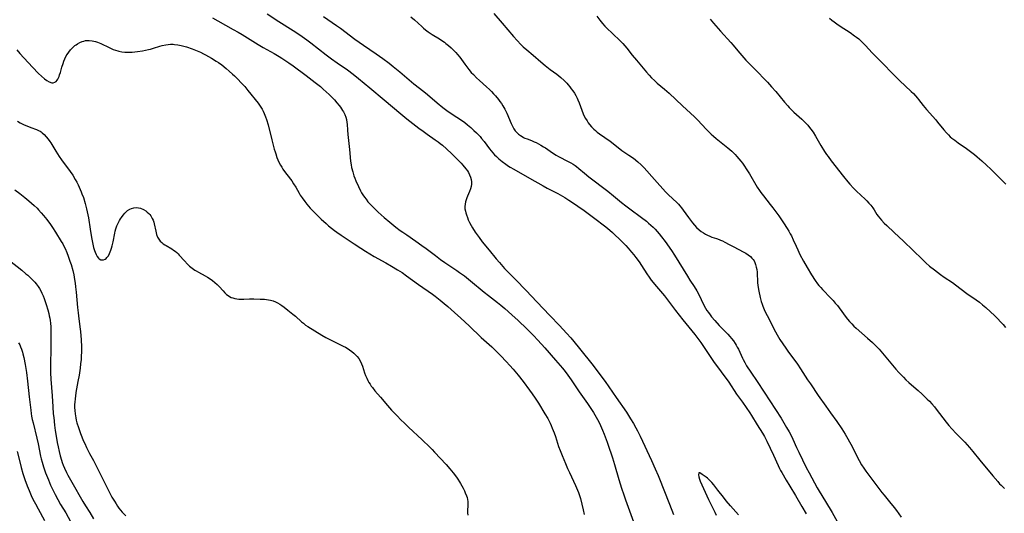
# Model space of a CAD drawing. Units: inches. Extents: x 2086596 to 2092082, y 212361 to 217795.
# Drawn here: x 2087580 to 2087851, y 212594 to 212729 of the extents above; entities that cross this region are included whole.
import ezdxf

# ---------------------------------------------------------------- set-up
doc = ezdxf.new("R2010")
doc.units = ezdxf.units.IN
doc.header["$MEASUREMENT"] = 0
doc.layers.add('c_26_T13S_R19E', color=194, linetype='Continuous')

msp = doc.modelspace()

# ---------------------------------------------------------------- linework, layer by layer
at = {"layer": 'c_26_T13S_R19E'}
for points in [[(2087633.25, 212729.95, 922), (2087634.75, 212729.14, 922), (2087638.97, 212726.79, 922), (2087640.31, 212726.04, 922), (2087641.42, 212725.39, 922), (2087645.86, 212722.65, 922), (2087647.21, 212721.86, 922), (2087650.23, 212720.15, 922), (2087651.61, 212719.34, 922), (2087652.35, 212718.89, 922), (2087653.45, 212718.17, 922), (2087654.23, 212717.64, 922), (2087655.4, 212716.81, 922), (2087658.95, 212714.16, 922), (2087661.46, 212712.23, 922), (2087662.88, 212711.09, 922), (2087663.69, 212710.39, 922), (2087664.48, 212709.69, 922), (2087665.26, 212708.96, 922), (2087666.13, 212708.1, 922), (2087666.73, 212707.46, 922), (2087667.42, 212706.68, 922), (2087668.07, 212705.87, 922), (2087668.38, 212705.45, 922), (2087668.68, 212705.01, 922), (2087668.95, 212704.58, 922), (2087669.2, 212704.14, 922), (2087669.55, 212703.43, 922), (2087669.84, 212702.7, 922), (2087670.03, 212702.04, 922), (2087670.17, 212701.27, 922), (2087670.23, 212700.81, 922), (2087670.34, 212699.15, 922), (2087670.46, 212697.91, 922), (2087670.91, 212693.85, 922), (2087671.16, 212690.61, 922), (2087671.3, 212689.62, 922), (2087671.44, 212688.92, 922), (2087671.75, 212687.69, 922), (2087672.1, 212686.58, 922), (2087672.32, 212685.98, 922), (2087672.61, 212685.25, 922), (2087673.3, 212683.67, 922), (2087673.89, 212682.48, 922), (2087674.21, 212681.89, 922), (2087674.52, 212681.38, 922), (2087674.95, 212680.76, 922), (2087675.41, 212680.15, 922), (2087675.94, 212679.48, 922), (2087676.51, 212678.83, 922), (2087676.97, 212678.33, 922), (2087677.62, 212677.69, 922), (2087678.78, 212676.61, 922), (2087680.36, 212675.2, 922), (2087681.93, 212673.88, 922), (2087683.6, 212672.55, 922), (2087684.82, 212671.62, 922), (2087685.47, 212671.15, 922), (2087686.59, 212670.37, 922), (2087689.06, 212668.69, 922), (2087690.76, 212667.48, 922), (2087691.9, 212666.64, 922), (2087694.45, 212664.69, 922), (2087695.82, 212663.67, 922), (2087697.04, 212662.82, 922), (2087700.36, 212660.58, 922), (2087701.07, 212660.08, 922), (2087702.38, 212659.12, 922), (2087704.06, 212657.8, 922), (2087707.86, 212654.67, 922), (2087708.99, 212653.76, 922), (2087711.45, 212651.84, 922), (2087712.39, 212651.08, 922), (2087713.45, 212650.18, 922), (2087715.4, 212648.47, 922), (2087717.13, 212646.88, 922), (2087719.56, 212644.56, 922), (2087721.38, 212642.74, 922), (2087722.55, 212641.5, 922), (2087724.43, 212639.41, 922), (2087727.43, 212635.99, 922), (2087729.33, 212633.76, 922), (2087730.06, 212632.85, 922), (2087730.8, 212631.84, 922), (2087731.65, 212630.61, 922), (2087733.9, 212627.27, 922), (2087736.14, 212624.13, 922), (2087736.91, 212623, 922), (2087737.78, 212621.65, 922), (2087738.56, 212620.34, 922), (2087739.26, 212619.05, 922), (2087739.73, 212618.08, 922), (2087740.28, 212616.81, 922), (2087740.71, 212615.71, 922), (2087741.55, 212613.44, 922), (2087742.11, 212611.86, 922), (2087742.63, 212610.32, 922), (2087743.01, 212609.14, 922), (2087743.55, 212607.32, 922), (2087744.72, 212603.2, 922), (2087745.46, 212600.86, 922), (2087746.1, 212598.98, 922), (2087746.57, 212597.65, 922), (2087748.81, 212591.6, 922)], [(2087648.33, 212731.06, 920), (2087651.49, 212728.99, 920), (2087655.39, 212726.52, 920), (2087656.68, 212725.66, 920), (2087657.9, 212724.82, 920), (2087659.17, 212723.92, 920), (2087660.28, 212723.09, 920), (2087664.47, 212719.81, 920), (2087665.92, 212718.72, 920), (2087667.46, 212717.64, 920), (2087670.33, 212715.68, 920), (2087671.85, 212714.55, 920), (2087673.37, 212713.34, 920), (2087676.49, 212710.72, 920), (2087680.4, 212707.5, 920), (2087684.92, 212703.64, 920), (2087686.62, 212702.25, 920), (2087689.94, 212699.68, 920), (2087691.06, 212698.84, 920), (2087692.19, 212698.04, 920), (2087694.38, 212696.53, 920), (2087695.19, 212695.94, 920), (2087695.77, 212695.48, 920), (2087696.35, 212695.01, 920), (2087697.45, 212694.05, 920), (2087698.96, 212692.64, 920), (2087699.99, 212691.65, 920), (2087700.98, 212690.66, 920), (2087701.54, 212690.05, 920), (2087701.96, 212689.57, 920), (2087702.8, 212688.51, 920), (2087703.21, 212687.94, 920), (2087703.49, 212687.49, 920), (2087703.83, 212686.86, 920), (2087704.06, 212686.26, 920), (2087704.22, 212685.63, 920), (2087704.32, 212684.93, 920), (2087704.31, 212684.28, 920), (2087704.22, 212683.67, 920), (2087704.06, 212683.07, 920), (2087703.79, 212682.34, 920), (2087703.23, 212681.03, 920), (2087703.04, 212680.54, 920), (2087702.86, 212680.04, 920), (2087702.7, 212679.47, 920), (2087702.58, 212678.82, 920), (2087702.53, 212678.17, 920), (2087702.56, 212677.54, 920), (2087702.67, 212676.92, 920), (2087702.79, 212676.4, 920), (2087702.95, 212675.88, 920), (2087703.21, 212675.17, 920), (2087703.47, 212674.54, 920), (2087703.83, 212673.77, 920), (2087704.22, 212673, 920), (2087704.62, 212672.28, 920), (2087705.34, 212671.14, 920), (2087705.87, 212670.38, 920), (2087706.42, 212669.63, 920), (2087707.31, 212668.49, 920), (2087709.2, 212666.22, 920), (2087711.15, 212663.81, 920), (2087712, 212662.79, 920), (2087712.92, 212661.74, 920), (2087713.41, 212661.19, 920), (2087714.21, 212660.34, 920), (2087716.39, 212658.15, 920), (2087719.35, 212655.11, 920), (2087722.28, 212652.04, 920), (2087725.82, 212648.27, 920), (2087728.49, 212645.52, 920), (2087730.42, 212643.41, 920), (2087731.57, 212642.12, 920), (2087732.39, 212641.15, 920), (2087734, 212639.18, 920), (2087737.73, 212634.49, 920), (2087739.86, 212631.7, 920), (2087741.01, 212630.12, 920), (2087744.03, 212625.78, 920), (2087746.84, 212621.68, 920), (2087748, 212619.88, 920), (2087748.79, 212618.57, 920), (2087749.42, 212617.44, 920), (2087749.85, 212616.62, 920), (2087750.6, 212615.14, 920), (2087753.72, 212608.47, 920), (2087754.77, 212606.13, 920), (2087755.53, 212604.29, 920), (2087757.44, 212599.44, 920), (2087759.31, 212594.81, 920), (2087759.77, 212593.6, 920)], [(2087663.77, 212730.35, 918), (2087667.35, 212727.85, 918), (2087668.37, 212727.1, 918), (2087672.34, 212724.12, 918), (2087673.5, 212723.28, 918), (2087674.7, 212722.45, 918), (2087678.2, 212720.11, 918), (2087680.01, 212718.83, 918), (2087681.76, 212717.53, 918), (2087682.89, 212716.63, 918), (2087684.68, 212715.15, 918), (2087687.22, 212712.98, 918), (2087688.53, 212711.88, 918), (2087691.29, 212709.74, 918), (2087692.24, 212708.96, 918), (2087694.95, 212706.62, 918), (2087696.49, 212705.35, 918), (2087697.6, 212704.53, 918), (2087698.26, 212704.08, 918), (2087700.36, 212702.72, 918), (2087701.88, 212701.68, 918), (2087702.51, 212701.22, 918), (2087703.27, 212700.63, 918), (2087704.16, 212699.89, 918), (2087705.03, 212699.08, 918), (2087705.68, 212698.44, 918), (2087706.68, 212697.36, 918), (2087707.09, 212696.88, 918), (2087707.78, 212696.02, 918), (2087709.28, 212694.03, 918), (2087709.76, 212693.43, 918), (2087710.22, 212692.9, 918), (2087710.7, 212692.4, 918), (2087711.19, 212691.91, 918), (2087711.86, 212691.3, 918), (2087712.76, 212690.54, 918), (2087713.76, 212689.79, 918), (2087714.5, 212689.29, 918), (2087714.98, 212688.98, 918), (2087715.93, 212688.41, 918), (2087720.27, 212685.99, 918), (2087724, 212683.84, 918), (2087725.11, 212683.24, 918), (2087728.03, 212681.73, 918), (2087729.27, 212681.04, 918), (2087729.94, 212680.64, 918), (2087731.05, 212679.94, 918), (2087731.75, 212679.48, 918), (2087735.28, 212677.04, 918), (2087736.38, 212676.26, 918), (2087737.84, 212675.18, 918), (2087741.18, 212672.63, 918), (2087742.29, 212671.71, 918), (2087743, 212671.08, 918), (2087743.69, 212670.44, 918), (2087744.92, 212669.22, 918), (2087746.67, 212667.43, 918), (2087747.32, 212666.73, 918), (2087748.26, 212665.68, 918), (2087748.86, 212664.95, 918), (2087749.44, 212664.21, 918), (2087750.31, 212663.02, 918), (2087750.99, 212662, 918), (2087752.44, 212659.69, 918), (2087753.08, 212658.75, 918), (2087753.65, 212657.98, 918), (2087755.07, 212656.2, 918), (2087757.25, 212653.61, 918), (2087760.34, 212649.66, 918), (2087762.35, 212647.06, 918), (2087765.59, 212643.08, 918), (2087766.48, 212641.95, 918), (2087767.26, 212640.82, 918), (2087770, 212636.69, 918), (2087770.76, 212635.58, 918), (2087774.9, 212629.96, 918), (2087777.04, 212626.68, 918), (2087778.65, 212624.42, 918), (2087780.66, 212621.52, 918), (2087781.13, 212620.83, 918), (2087782.73, 212618.22, 918), (2087784.17, 212615.94, 918), (2087784.73, 212614.99, 918), (2087785.38, 212613.73, 918), (2087787.21, 212609.92, 918), (2087788.47, 212607.1, 918), (2087788.86, 212606.29, 918), (2087789.16, 212605.72, 918), (2087789.48, 212605.15, 918), (2087790.71, 212603.08, 918), (2087791.7, 212601.38, 918), (2087793.22, 212598.88, 918), (2087794.96, 212595.86, 918), (2087796.19, 212593.82, 918)], [(2087687.72, 212730.3, 916), (2087688.68, 212729.43, 916), (2087690.71, 212727.56, 916), (2087691.21, 212727.12, 916), (2087691.73, 212726.7, 916), (2087692.47, 212726.15, 916), (2087693.02, 212725.77, 916), (2087693.59, 212725.41, 916), (2087695.54, 212724.21, 916), (2087696.23, 212723.75, 916), (2087696.91, 212723.27, 916), (2087697.34, 212722.94, 916), (2087698.06, 212722.35, 916), (2087698.75, 212721.74, 916), (2087699.49, 212721.05, 916), (2087700.07, 212720.44, 916), (2087700.53, 212719.92, 916), (2087701.1, 212719.2, 916), (2087702.52, 212717.24, 916), (2087703.3, 212716.2, 916), (2087703.65, 212715.75, 916), (2087704.29, 212715, 916), (2087704.86, 212714.38, 916), (2087705.75, 212713.5, 916), (2087706.55, 212712.76, 916), (2087708.5, 212711.05, 916), (2087709.27, 212710.34, 916), (2087709.85, 212709.76, 916), (2087710.42, 212709.16, 916), (2087710.92, 212708.61, 916), (2087711.78, 212707.56, 916), (2087712.16, 212707.05, 916), (2087712.58, 212706.45, 916), (2087712.97, 212705.84, 916), (2087713.46, 212704.95, 916), (2087714, 212703.84, 916), (2087715.22, 212700.95, 916), (2087715.56, 212700.23, 916), (2087715.95, 212699.55, 916), (2087716.33, 212699, 916), (2087716.74, 212698.51, 916), (2087717.2, 212698.07, 916), (2087717.78, 212697.63, 916), (2087718.21, 212697.37, 916), (2087718.65, 212697.13, 916), (2087718.99, 212696.97, 916), (2087719.58, 212696.72, 916), (2087720.81, 212696.26, 916), (2087721.51, 212695.97, 916), (2087722.07, 212695.72, 916), (2087722.74, 212695.39, 916), (2087723.39, 212695.03, 916), (2087724.13, 212694.58, 916), (2087724.64, 212694.25, 916), (2087725.92, 212693.35, 916), (2087726.84, 212692.73, 916), (2087727.61, 212692.27, 916), (2087728.2, 212691.95, 916), (2087730.91, 212690.58, 916), (2087731.6, 212690.19, 916), (2087732.27, 212689.78, 916), (2087732.77, 212689.44, 916), (2087733.14, 212689.16, 916), (2087733.78, 212688.65, 916), (2087735.38, 212687.29, 916), (2087736.54, 212686.34, 916), (2087741.76, 212682.37, 916), (2087743.31, 212681.12, 916), (2087745.5, 212679.31, 916), (2087746.7, 212678.35, 916), (2087747.78, 212677.53, 916), (2087750.95, 212675.19, 916), (2087752.34, 212674.13, 916), (2087752.92, 212673.65, 916), (2087753.58, 212673.08, 916), (2087754.21, 212672.48, 916), (2087754.7, 212671.97, 916), (2087755.26, 212671.35, 916), (2087755.8, 212670.7, 916), (2087756.44, 212669.89, 916), (2087757.45, 212668.55, 916), (2087759.2, 212666.08, 916), (2087760.02, 212664.82, 916), (2087763.56, 212659.06, 916), (2087764.25, 212657.98, 916), (2087765.41, 212656.23, 916), (2087766.13, 212655.04, 916), (2087766.7, 212653.99, 916), (2087767.97, 212651.32, 916), (2087768.58, 212650.23, 916), (2087768.95, 212649.64, 916), (2087769.33, 212649.06, 916), (2087769.78, 212648.44, 916), (2087770.23, 212647.87, 916), (2087771.12, 212646.84, 916), (2087772.33, 212645.51, 916), (2087774.04, 212643.79, 916), (2087774.64, 212643.17, 916), (2087775.22, 212642.52, 916), (2087775.7, 212641.95, 916), (2087776.21, 212641.28, 916), (2087776.68, 212640.59, 916), (2087776.96, 212640.13, 916), (2087777.26, 212639.59, 916), (2087777.55, 212639.04, 916), (2087778.66, 212636.56, 916), (2087778.86, 212636.15, 916), (2087779.33, 212635.31, 916), (2087779.82, 212634.48, 916), (2087780.98, 212632.7, 916), (2087782.76, 212630.09, 916), (2087784.62, 212627.22, 916), (2087787.78, 212622.42, 916), (2087789.28, 212620.05, 916), (2087790.79, 212617.51, 916), (2087791.47, 212616.3, 916), (2087792.1, 212615.09, 916), (2087792.48, 212614.3, 916), (2087793.53, 212612.01, 916), (2087794.12, 212610.77, 916), (2087796.19, 212606.55, 916), (2087796.97, 212605.06, 916), (2087799.2, 212600.97, 916), (2087799.73, 212600.04, 916), (2087801.48, 212597.15, 916), (2087803.25, 212594.16, 916), (2087805.15, 212590.87, 916)], [(2087710.43, 212731.14, 914), (2087712.76, 212728.52, 914), (2087715.91, 212724.84, 914), (2087716.88, 212723.74, 914), (2087717.91, 212722.67, 914), (2087718.56, 212722.05, 914), (2087719.48, 212721.24, 914), (2087721.3, 212719.72, 914), (2087723.41, 212717.88, 914), (2087724.59, 212716.89, 914), (2087725.94, 212715.84, 914), (2087727.74, 212714.49, 914), (2087728.89, 212713.58, 914), (2087729.77, 212712.79, 914), (2087730.12, 212712.43, 914), (2087730.5, 212712.03, 914), (2087730.86, 212711.62, 914), (2087731.31, 212711.06, 914), (2087731.73, 212710.51, 914), (2087732.13, 212709.95, 914), (2087732.56, 212709.29, 914), (2087732.96, 212708.62, 914), (2087733.32, 212707.92, 914), (2087733.52, 212707.46, 914), (2087733.84, 212706.64, 914), (2087734.59, 212704.6, 914), (2087734.99, 212703.64, 914), (2087735.29, 212702.99, 914), (2087735.61, 212702.37, 914), (2087736.04, 212701.66, 914), (2087736.38, 212701.16, 914), (2087736.74, 212700.68, 914), (2087737.31, 212700.04, 914), (2087737.93, 212699.41, 914), (2087738.37, 212699.01, 914), (2087738.82, 212698.63, 914), (2087739.5, 212698.11, 914), (2087742.38, 212696.09, 914), (2087744.55, 212694.37, 914), (2087745.61, 212693.58, 914), (2087747.55, 212692.27, 914), (2087748.78, 212691.41, 914), (2087750, 212690.46, 914), (2087750.91, 212689.66, 914), (2087751.74, 212688.8, 914), (2087754.51, 212685.62, 914), (2087757.6, 212682.23, 914), (2087758.4, 212681.41, 914), (2087760.68, 212679.25, 914), (2087761.1, 212678.83, 914), (2087761.52, 212678.35, 914), (2087761.93, 212677.86, 914), (2087762.44, 212677.2, 914), (2087763.88, 212675.18, 914), (2087764.41, 212674.47, 914), (2087764.98, 212673.73, 914), (2087765.53, 212673.07, 914), (2087766.09, 212672.45, 914), (2087766.76, 212671.82, 914), (2087767.36, 212671.34, 914), (2087767.98, 212670.91, 914), (2087768.51, 212670.58, 914), (2087769.05, 212670.29, 914), (2087769.69, 212670, 914), (2087770.32, 212669.77, 914), (2087771.6, 212669.37, 914), (2087772.25, 212669.14, 914), (2087772.66, 212668.97, 914), (2087773.18, 212668.72, 914), (2087773.81, 212668.39, 914), (2087775.03, 212667.72, 914), (2087776.28, 212667.07, 914), (2087778.85, 212665.78, 914), (2087779.57, 212665.38, 914), (2087780.25, 212664.94, 914), (2087780.89, 212664.42, 914), (2087781.28, 212664.03, 914), (2087781.61, 212663.6, 914), (2087781.85, 212663.23, 914), (2087782.05, 212662.83, 914), (2087782.28, 212662.23, 914), (2087782.47, 212661.54, 914), (2087782.6, 212660.87, 914), (2087782.68, 212660.19, 914), (2087782.72, 212659.56, 914), (2087782.79, 212657.8, 914), (2087782.83, 212657.25, 914), (2087782.89, 212656.6, 914), (2087782.98, 212655.95, 914), (2087783.16, 212654.91, 914), (2087783.53, 212653.18, 914), (2087783.81, 212652.11, 914), (2087784.05, 212651.33, 914), (2087784.24, 212650.82, 914), (2087784.61, 212649.93, 914), (2087785.12, 212648.87, 914), (2087785.46, 212648.21, 914), (2087787.79, 212643.77, 914), (2087788.22, 212642.96, 914), (2087788.98, 212641.66, 914), (2087789.72, 212640.48, 914), (2087790.57, 212639.24, 914), (2087791.3, 212638.23, 914), (2087793.08, 212635.89, 914), (2087793.76, 212634.93, 914), (2087794.63, 212633.62, 914), (2087796.54, 212630.61, 914), (2087797.31, 212629.47, 914), (2087799.49, 212626.3, 914), (2087801.58, 212623.38, 914), (2087802.85, 212621.56, 914), (2087804.55, 212619.18, 914), (2087805.94, 212617.1, 914), (2087806.82, 212615.7, 914), (2087807.59, 212614.39, 914), (2087808.83, 212612.1, 914), (2087810.27, 212609.23, 914), (2087810.71, 212608.4, 914), (2087811.36, 212607.25, 914), (2087811.96, 212606.32, 914), (2087812.5, 212605.55, 914), (2087813.86, 212603.72, 914), (2087816.95, 212599.69, 914), (2087817.53, 212598.97, 914), (2087819.06, 212597.1, 914), (2087820.27, 212595.57, 914), (2087820.91, 212594.71, 914), (2087822.2, 212592.91, 914)], [(2087738.69, 212730.43, 912), (2087739.57, 212729.32, 912), (2087740.3, 212728.45, 912), (2087740.97, 212727.72, 912), (2087741.51, 212727.16, 912), (2087742.99, 212725.71, 912), (2087745.17, 212723.64, 912), (2087745.88, 212722.89, 912), (2087746.4, 212722.28, 912), (2087746.92, 212721.65, 912), (2087748.46, 212719.69, 912), (2087749.58, 212718.32, 912), (2087752.35, 212715.08, 912), (2087753.07, 212714.26, 912), (2087753.77, 212713.52, 912), (2087754.57, 212712.74, 912), (2087755.3, 212712.07, 912), (2087757.3, 212710.36, 912), (2087758.53, 212709.28, 912), (2087762.25, 212705.79, 912), (2087765.49, 212702.82, 912), (2087766.36, 212701.96, 912), (2087768.82, 212699.31, 912), (2087769.55, 212698.58, 912), (2087770.14, 212698.03, 912), (2087770.73, 212697.49, 912), (2087771.46, 212696.86, 912), (2087774.68, 212694.28, 912), (2087775.78, 212693.34, 912), (2087776.23, 212692.92, 912), (2087776.72, 212692.44, 912), (2087777.18, 212691.94, 912), (2087777.72, 212691.31, 912), (2087778.24, 212690.66, 912), (2087778.66, 212690.1, 912), (2087779.27, 212689.22, 912), (2087779.74, 212688.51, 912), (2087780.61, 212687.13, 912), (2087782.76, 212683.53, 912), (2087783.38, 212682.54, 912), (2087783.73, 212682, 912), (2087784.41, 212681.08, 912), (2087786.27, 212678.77, 912), (2087787.04, 212677.78, 912), (2087787.84, 212676.71, 912), (2087788.62, 212675.61, 912), (2087789.94, 212673.71, 912), (2087790.98, 212672.12, 912), (2087791.4, 212671.41, 912), (2087791.81, 212670.7, 912), (2087792.09, 212670.16, 912), (2087792.61, 212669.07, 912), (2087793.37, 212667.32, 912), (2087793.86, 212666.25, 912), (2087794.45, 212665.04, 912), (2087795.44, 212663.17, 912), (2087796.44, 212661.41, 912), (2087797.63, 212659.45, 912), (2087798.62, 212657.9, 912), (2087799.28, 212656.97, 912), (2087799.67, 212656.47, 912), (2087800.14, 212655.92, 912), (2087800.64, 212655.39, 912), (2087802.92, 212653.05, 912), (2087803.57, 212652.34, 912), (2087804.16, 212651.66, 912), (2087804.73, 212650.96, 912), (2087805.22, 212650.34, 912), (2087807.13, 212647.74, 912), (2087807.53, 212647.25, 912), (2087808.08, 212646.6, 912), (2087808.65, 212645.98, 912), (2087809.26, 212645.37, 912), (2087809.88, 212644.8, 912), (2087813.01, 212642.07, 912), (2087814.36, 212640.82, 912), (2087815.22, 212639.98, 912), (2087816.17, 212639, 912), (2087816.67, 212638.44, 912), (2087820.79, 212633.54, 912), (2087821.61, 212632.6, 912), (2087822.82, 212631.29, 912), (2087823.47, 212630.63, 912), (2087824.28, 212629.88, 912), (2087826.33, 212628.14, 912), (2087826.91, 212627.63, 912), (2087827.99, 212626.64, 912), (2087829.36, 212625.32, 912), (2087829.95, 212624.71, 912), (2087830.61, 212624.01, 912), (2087831.36, 212623.14, 912), (2087831.85, 212622.53, 912), (2087834.56, 212618.99, 912), (2087835.33, 212618.05, 912), (2087836.16, 212617.1, 912), (2087837.33, 212615.86, 912), (2087839.71, 212613.45, 912), (2087840.36, 212612.74, 912), (2087841, 212612.01, 912), (2087841.9, 212610.91, 912), (2087843.81, 212608.54, 912), (2087847.39, 212604.19, 912), (2087848.71, 212602.64, 912), (2087849.22, 212602.07, 912), (2087849.64, 212601.64, 912), (2087850.07, 212601.23, 912), (2087850.6, 212600.78, 912)], [(2087769.81, 212729.57, 910), (2087770.76, 212728.51, 910), (2087772.63, 212726.29, 910), (2087773.55, 212725.29, 910), (2087774.61, 212724.17, 910), (2087775.46, 212723.24, 910), (2087776.11, 212722.47, 910), (2087777.39, 212720.91, 910), (2087777.93, 212720.27, 910), (2087779.06, 212719, 910), (2087779.63, 212718.38, 910), (2087781.97, 212715.99, 910), (2087785.54, 212712.29, 910), (2087786.69, 212711.05, 910), (2087787.84, 212709.73, 910), (2087790.17, 212706.87, 910), (2087791.09, 212705.8, 910), (2087791.48, 212705.38, 910), (2087792.13, 212704.73, 910), (2087792.8, 212704.1, 910), (2087794.97, 212702.13, 910), (2087795.69, 212701.46, 910), (2087796.13, 212701.01, 910), (2087796.63, 212700.47, 910), (2087797.1, 212699.91, 910), (2087797.45, 212699.45, 910), (2087798.07, 212698.55, 910), (2087798.71, 212697.51, 910), (2087800.21, 212694.95, 910), (2087801.21, 212693.3, 910), (2087801.77, 212692.43, 910), (2087802.15, 212691.9, 910), (2087803.02, 212690.75, 910), (2087806.4, 212686.41, 910), (2087807.58, 212684.98, 910), (2087808.15, 212684.32, 910), (2087809.18, 212683.23, 910), (2087809.82, 212682.59, 910), (2087811.38, 212681.14, 910), (2087812.18, 212680.38, 910), (2087812.84, 212679.71, 910), (2087813.39, 212679.12, 910), (2087813.91, 212678.52, 910), (2087814.43, 212677.84, 910), (2087814.82, 212677.24, 910), (2087815.55, 212676.02, 910), (2087815.88, 212675.53, 910), (2087816.33, 212674.95, 910), (2087816.82, 212674.39, 910), (2087817.58, 212673.6, 910), (2087818.25, 212672.95, 910), (2087820.29, 212671.07, 910), (2087822.87, 212668.63, 910), (2087825.51, 212666.1, 910), (2087827.95, 212663.72, 910), (2087828.99, 212662.75, 910), (2087830.03, 212661.84, 910), (2087831.35, 212660.78, 910), (2087833.04, 212659.5, 910), (2087834.01, 212658.8, 910), (2087836.26, 212657.27, 910), (2087837.15, 212656.65, 910), (2087840.27, 212654.31, 910), (2087842.78, 212652.53, 910), (2087843.68, 212651.87, 910), (2087844.51, 212651.22, 910), (2087845.42, 212650.42, 910), (2087847.94, 212648.12, 910), (2087848.55, 212647.53, 910), (2087849.69, 212646.36, 910), (2087850.21, 212645.79, 910), (2087850.87, 212645, 910)], [(2087802.56, 212729.88, 908), (2087803.2, 212729.36, 908), (2087803.87, 212728.84, 908), (2087804.55, 212728.34, 908), (2087805.5, 212727.69, 908), (2087808.21, 212725.94, 908), (2087809.44, 212725.07, 908), (2087809.97, 212724.68, 908), (2087810.59, 212724.18, 908), (2087811.18, 212723.65, 908), (2087811.55, 212723.3, 908), (2087812.45, 212722.39, 908), (2087814.28, 212720.36, 908), (2087815.18, 212719.42, 908), (2087821.9, 212712.67, 908), (2087823.3, 212711.31, 908), (2087824.98, 212709.74, 908), (2087825.56, 212709.17, 908), (2087826.11, 212708.58, 908), (2087826.67, 212707.94, 908), (2087827.01, 212707.52, 908), (2087828.24, 212705.94, 908), (2087829.14, 212704.84, 908), (2087831.69, 212701.98, 908), (2087832.22, 212701.35, 908), (2087833.91, 212699.26, 908), (2087834.66, 212698.4, 908), (2087835.17, 212697.87, 908), (2087835.7, 212697.35, 908), (2087836.16, 212696.95, 908), (2087836.9, 212696.36, 908), (2087837.9, 212695.63, 908), (2087840.15, 212694.07, 908), (2087841.27, 212693.25, 908), (2087842.33, 212692.42, 908), (2087843.07, 212691.81, 908), (2087844.36, 212690.71, 908), (2087845.66, 212689.54, 908), (2087846.82, 212688.43, 908), (2087848.11, 212687.14, 908), (2087849.89, 212685.33, 908), (2087850.9, 212684.34, 908)], [(2087579.59, 212721.16, 924), (2087580.46, 212720.17, 924), (2087583.94, 212716.43, 924), (2087585.55, 212714.73, 924), (2087586.35, 212713.95, 924), (2087587.21, 212713.22, 924), (2087587.82, 212712.79, 924), (2087588.47, 212712.42, 924), (2087589.2, 212712.18, 924), (2087589.55, 212712.16, 924), (2087590.04, 212712.3, 924), (2087590.37, 212712.52, 924), (2087590.66, 212712.83, 924), (2087590.86, 212713.13, 924), (2087591.04, 212713.48, 924), (2087591.21, 212713.89, 924), (2087591.36, 212714.33, 924), (2087591.57, 212714.99, 924), (2087591.99, 212716.48, 924), (2087592.28, 212717.42, 924), (2087592.53, 212718.1, 924), (2087592.81, 212718.76, 924), (2087593.19, 212719.52, 924), (2087593.41, 212719.9, 924), (2087593.87, 212720.58, 924), (2087594.37, 212721.21, 924), (2087594.94, 212721.81, 924), (2087595.55, 212722.34, 924), (2087595.85, 212722.57, 924), (2087596.24, 212722.83, 924), (2087596.88, 212723.2, 924), (2087597.54, 212723.49, 924), (2087598, 212723.62, 924), (2087598.46, 212723.72, 924), (2087598.98, 212723.77, 924), (2087599.5, 212723.77, 924), (2087600.24, 212723.7, 924), (2087600.71, 212723.61, 924), (2087601.18, 212723.49, 924), (2087601.72, 212723.32, 924), (2087602.19, 212723.13, 924), (2087602.66, 212722.93, 924), (2087604.94, 212721.8, 924), (2087605.48, 212721.55, 924), (2087606.08, 212721.29, 924), (2087606.69, 212721.07, 924), (2087607.31, 212720.88, 924), (2087607.63, 212720.8, 924), (2087608.42, 212720.65, 924), (2087609.23, 212720.58, 924), (2087609.78, 212720.56, 924), (2087610.33, 212720.56, 924), (2087611.22, 212720.6, 924), (2087612.75, 212720.76, 924), (2087614.13, 212720.95, 924), (2087614.93, 212721.09, 924), (2087615.72, 212721.25, 924), (2087616.29, 212721.39, 924), (2087617.06, 212721.61, 924), (2087618.87, 212722.19, 924), (2087619.52, 212722.37, 924), (2087620.5, 212722.58, 924), (2087621.17, 212722.67, 924), (2087621.73, 212722.72, 924), (2087622.5, 212722.72, 924), (2087622.9, 212722.69, 924), (2087623.8, 212722.57, 924), (2087624.71, 212722.38, 924), (2087625.4, 212722.21, 924), (2087626.16, 212721.98, 924), (2087627.69, 212721.46, 924), (2087629.1, 212720.9, 924), (2087629.98, 212720.51, 924), (2087630.86, 212720.09, 924), (2087631.4, 212719.81, 924), (2087633.05, 212718.88, 924), (2087634.34, 212718.09, 924), (2087634.93, 212717.69, 924), (2087635.83, 212717.04, 924), (2087637.05, 212716.06, 924), (2087637.86, 212715.38, 924), (2087638.78, 212714.55, 924), (2087639.29, 212714.07, 924), (2087640.16, 212713.2, 924), (2087641.27, 212712.03, 924), (2087642.12, 212711.12, 924), (2087643.02, 212710.06, 924), (2087645.78, 212706.54, 924), (2087646.2, 212705.98, 924), (2087646.57, 212705.44, 924), (2087646.89, 212704.9, 924), (2087647.2, 212704.31, 924), (2087647.48, 212703.71, 924), (2087647.85, 212702.77, 924), (2087648.09, 212702.09, 924), (2087648.53, 212700.59, 924), (2087649.61, 212696.45, 924), (2087650.25, 212693.94, 924), (2087650.45, 212693.22, 924), (2087650.64, 212692.61, 924), (2087650.98, 212691.63, 924), (2087651.24, 212690.99, 924), (2087651.52, 212690.35, 924), (2087651.94, 212689.54, 924), (2087652.27, 212689, 924), (2087652.62, 212688.47, 924), (2087653.08, 212687.82, 924), (2087654.69, 212685.72, 924), (2087655.02, 212685.26, 924), (2087655.55, 212684.45, 924), (2087656.14, 212683.46, 924), (2087657.03, 212681.88, 924), (2087657.37, 212681.29, 924), (2087657.87, 212680.52, 924), (2087658.59, 212679.54, 924), (2087659.14, 212678.86, 924), (2087660.13, 212677.74, 924), (2087660.95, 212676.86, 924), (2087662.02, 212675.78, 924), (2087663.12, 212674.7, 924), (2087664.45, 212673.48, 924), (2087665.12, 212672.9, 924), (2087665.91, 212672.26, 924), (2087666.79, 212671.58, 924), (2087667.42, 212671.13, 924), (2087668.58, 212670.33, 924), (2087672.15, 212667.91, 924), (2087673.96, 212666.72, 924), (2087675.29, 212665.88, 924), (2087676.44, 212665.18, 924), (2087677.67, 212664.46, 924), (2087680.83, 212662.7, 924), (2087682.36, 212661.82, 924), (2087684.02, 212660.82, 924), (2087685.29, 212660.02, 924), (2087686.49, 212659.19, 924), (2087689.84, 212656.75, 924), (2087693.61, 212654.08, 924), (2087694.35, 212653.54, 924), (2087695.73, 212652.47, 924), (2087696.82, 212651.58, 924), (2087697.87, 212650.68, 924), (2087699.67, 212649.11, 924), (2087701.43, 212647.52, 924), (2087703.7, 212645.45, 924), (2087707.02, 212642.26, 924), (2087709.89, 212639.63, 924), (2087710.91, 212638.65, 924), (2087712.38, 212637.2, 924), (2087713.87, 212635.62, 924), (2087714.88, 212634.52, 924), (2087715.76, 212633.51, 924), (2087717.13, 212631.88, 924), (2087718.49, 212630.15, 924), (2087720.25, 212627.79, 924), (2087720.99, 212626.75, 924), (2087721.77, 212625.6, 924), (2087722.69, 212624.18, 924), (2087724.49, 212621.28, 924), (2087725.25, 212619.94, 924), (2087725.89, 212618.71, 924), (2087726.2, 212618.05, 924), (2087726.52, 212617.31, 924), (2087727.01, 212616.05, 924), (2087727.37, 212615.01, 924), (2087728.25, 212612.26, 924), (2087728.66, 212611.15, 924), (2087729.18, 212609.85, 924), (2087730.11, 212607.59, 924), (2087730.71, 212606.23, 924), (2087731.22, 212605.11, 924), (2087732.88, 212601.61, 924), (2087733.43, 212600.3, 924), (2087733.66, 212599.68, 924), (2087733.94, 212598.83, 924), (2087734.21, 212597.98, 924), (2087734.63, 212596.44, 924), (2087735.01, 212594.89, 924), (2087735.27, 212593.65, 924)], [(2087579.78, 212701.63, 926), (2087580.56, 212701.18, 926), (2087581.11, 212700.89, 926), (2087581.66, 212700.62, 926), (2087582.33, 212700.31, 926), (2087583.47, 212699.85, 926), (2087584.97, 212699.31, 926), (2087585.58, 212699.04, 926), (2087585.98, 212698.83, 926), (2087586.26, 212698.65, 926), (2087586.58, 212698.42, 926), (2087587.15, 212697.91, 926), (2087587.69, 212697.33, 926), (2087588.18, 212696.71, 926), (2087588.63, 212696.05, 926), (2087588.91, 212695.63, 926), (2087590.28, 212693.34, 926), (2087590.74, 212692.61, 926), (2087591.21, 212691.89, 926), (2087591.84, 212691.01, 926), (2087594.22, 212687.79, 926), (2087594.95, 212686.74, 926), (2087595.65, 212685.6, 926), (2087596.05, 212684.87, 926), (2087596.44, 212684.1, 926), (2087596.74, 212683.45, 926), (2087597.25, 212682.24, 926), (2087597.47, 212681.68, 926), (2087597.86, 212680.61, 926), (2087598.37, 212678.99, 926), (2087598.75, 212677.56, 926), (2087598.94, 212676.71, 926), (2087599.25, 212675.03, 926), (2087599.69, 212671.99, 926), (2087600.07, 212669.68, 926), (2087600.42, 212667.88, 926), (2087600.66, 212666.89, 926), (2087600.89, 212666.11, 926), (2087601.07, 212665.61, 926), (2087601.33, 212664.98, 926), (2087601.63, 212664.44, 926), (2087601.98, 212664, 926), (2087602.21, 212663.81, 926), (2087602.65, 212663.58, 926), (2087603.04, 212663.51, 926), (2087603.43, 212663.54, 926), (2087603.81, 212663.69, 926), (2087604.08, 212663.88, 926), (2087604.34, 212664.14, 926), (2087604.72, 212664.67, 926), (2087605.06, 212665.31, 926), (2087605.26, 212665.74, 926), (2087605.43, 212666.2, 926), (2087605.62, 212666.78, 926), (2087605.78, 212667.38, 926), (2087606.03, 212668.46, 926), (2087606.47, 212670.86, 926), (2087606.6, 212671.44, 926), (2087606.75, 212672.01, 926), (2087607.04, 212672.88, 926), (2087607.38, 212673.65, 926), (2087607.77, 212674.37, 926), (2087608.01, 212674.77, 926), (2087608.3, 212675.19, 926), (2087608.76, 212675.8, 926), (2087609.24, 212676.36, 926), (2087609.62, 212676.73, 926), (2087610.01, 212677.06, 926), (2087610.59, 212677.44, 926), (2087611.03, 212677.63, 926), (2087611.67, 212677.81, 926), (2087612.32, 212677.87, 926), (2087612.98, 212677.82, 926), (2087613.5, 212677.69, 926), (2087614.32, 212677.36, 926), (2087615, 212676.95, 926), (2087615.41, 212676.64, 926), (2087615.79, 212676.3, 926), (2087616.09, 212675.98, 926), (2087616.36, 212675.63, 926), (2087616.77, 212674.93, 926), (2087616.98, 212674.44, 926), (2087617.15, 212673.92, 926), (2087617.27, 212673.45, 926), (2087617.7, 212671.41, 926), (2087617.81, 212670.95, 926), (2087617.94, 212670.5, 926), (2087618.21, 212669.8, 926), (2087618.55, 212669.22, 926), (2087618.97, 212668.7, 926), (2087619.37, 212668.31, 926), (2087619.8, 212667.95, 926), (2087620.17, 212667.7, 926), (2087620.55, 212667.45, 926), (2087622.09, 212666.54, 926), (2087622.57, 212666.23, 926), (2087623.04, 212665.88, 926), (2087623.48, 212665.51, 926), (2087623.84, 212665.16, 926), (2087624.19, 212664.8, 926), (2087625.61, 212663.22, 926), (2087626.46, 212662.32, 926), (2087626.99, 212661.81, 926), (2087627.69, 212661.22, 926), (2087628.43, 212660.7, 926), (2087628.78, 212660.48, 926), (2087629.44, 212660.11, 926), (2087631.25, 212659.16, 926), (2087631.92, 212658.77, 926), (2087632.67, 212658.29, 926), (2087633.33, 212657.82, 926), (2087633.96, 212657.31, 926), (2087634.58, 212656.74, 926), (2087635.1, 212656.21, 926), (2087636.19, 212655, 926), (2087636.68, 212654.48, 926), (2087637.14, 212654.06, 926), (2087637.55, 212653.74, 926), (2087637.98, 212653.46, 926), (2087638.43, 212653.24, 926), (2087638.91, 212653.07, 926), (2087639.41, 212652.94, 926), (2087639.96, 212652.84, 926), (2087640.52, 212652.77, 926), (2087641.2, 212652.74, 926), (2087641.88, 212652.74, 926), (2087643.44, 212652.8, 926), (2087644.63, 212652.81, 926), (2087646.37, 212652.77, 926), (2087647.57, 212652.7, 926), (2087648.1, 212652.65, 926), (2087648.67, 212652.56, 926), (2087649.24, 212652.44, 926), (2087649.9, 212652.25, 926), (2087650.55, 212652, 926), (2087651.14, 212651.71, 926), (2087651.72, 212651.39, 926), (2087652.33, 212651, 926), (2087652.94, 212650.57, 926), (2087653.97, 212649.76, 926), (2087655.37, 212648.61, 926), (2087656.02, 212648.05, 926), (2087657.69, 212646.56, 926), (2087658.21, 212646.12, 926), (2087658.83, 212645.64, 926), (2087659.44, 212645.22, 926), (2087663.32, 212642.83, 926), (2087664.42, 212642.21, 926), (2087666.4, 212641.18, 926), (2087669.12, 212639.86, 926), (2087669.78, 212639.52, 926), (2087670.25, 212639.25, 926), (2087670.88, 212638.85, 926), (2087671.51, 212638.39, 926), (2087672.1, 212637.9, 926), (2087672.54, 212637.47, 926), (2087672.95, 212637.02, 926), (2087673.4, 212636.43, 926), (2087673.77, 212635.83, 926), (2087674.15, 212635.01, 926), (2087674.42, 212634.3, 926), (2087675.03, 212632.52, 926), (2087675.31, 212631.77, 926), (2087675.6, 212631.09, 926), (2087675.91, 212630.43, 926), (2087676.22, 212629.85, 926), (2087676.52, 212629.36, 926), (2087676.85, 212628.88, 926), (2087677.14, 212628.48, 926), (2087677.85, 212627.6, 926), (2087679.38, 212625.79, 926), (2087681.32, 212623.53, 926), (2087682.42, 212622.29, 926), (2087683.91, 212620.68, 926), (2087684.93, 212619.63, 926), (2087685.94, 212618.65, 926), (2087687.07, 212617.58, 926), (2087690.82, 212614.11, 926), (2087692.94, 212612.08, 926), (2087693.6, 212611.43, 926), (2087694.24, 212610.76, 926), (2087697.39, 212607.32, 926), (2087698.39, 212606.17, 926), (2087699.33, 212605.03, 926), (2087700.24, 212603.85, 926), (2087700.59, 212603.36, 926), (2087701.09, 212602.58, 926), (2087701.37, 212602.11, 926), (2087702.08, 212600.82, 926), (2087702.41, 212600.15, 926), (2087702.65, 212599.61, 926), (2087702.96, 212598.78, 926), (2087703.12, 212598.28, 926), (2087703.24, 212597.77, 926), (2087703.33, 212597.16, 926), (2087703.36, 212596.57, 926), (2087703.35, 212596.08, 926), (2087703.27, 212594.73, 926), (2087703.27, 212594.12, 926), (2087703.32, 212593.41, 926)], [(2087579.07, 212682.8, 928), (2087580.42, 212681.77, 928), (2087581.82, 212680.65, 928), (2087582.93, 212679.71, 928), (2087584.38, 212678.42, 928), (2087585.16, 212677.68, 928), (2087585.55, 212677.29, 928), (2087586.3, 212676.47, 928), (2087586.96, 212675.7, 928), (2087587.85, 212674.57, 928), (2087588.83, 212673.21, 928), (2087589.39, 212672.41, 928), (2087590.21, 212671.13, 928), (2087591.81, 212668.57, 928), (2087592.21, 212667.89, 928), (2087592.54, 212667.29, 928), (2087592.84, 212666.67, 928), (2087593.35, 212665.51, 928), (2087593.73, 212664.51, 928), (2087594.18, 212663.18, 928), (2087594.48, 212662.22, 928), (2087594.94, 212660.57, 928), (2087595.21, 212659.38, 928), (2087595.46, 212658.11, 928), (2087595.61, 212657.17, 928), (2087595.74, 212656.15, 928), (2087595.91, 212654.68, 928), (2087596.27, 212650.46, 928), (2087596.42, 212649.01, 928), (2087596.52, 212648.2, 928), (2087596.94, 212645.14, 928), (2087597.08, 212643.88, 928), (2087597.26, 212641.61, 928), (2087597.35, 212639.66, 928), (2087597.34, 212638.23, 928), (2087597.3, 212637.16, 928), (2087597.23, 212636.17, 928), (2087597.11, 212634.94, 928), (2087596.96, 212633.8, 928), (2087596.67, 212631.83, 928), (2087596.39, 212630.17, 928), (2087595.84, 212627.15, 928), (2087595.68, 212626.14, 928), (2087595.59, 212625.49, 928), (2087595.48, 212624.33, 928), (2087595.47, 212623.92, 928), (2087595.46, 212623.03, 928), (2087595.51, 212622.13, 928), (2087595.6, 212621.24, 928), (2087595.77, 212620.2, 928), (2087595.93, 212619.49, 928), (2087596.11, 212618.79, 928), (2087596.5, 212617.51, 928), (2087597.09, 212615.88, 928), (2087597.93, 212613.78, 928), (2087598.23, 212613.1, 928), (2087598.71, 212612.05, 928), (2087599.58, 212610.36, 928), (2087600.61, 212608.46, 928), (2087601.28, 212607.16, 928), (2087604, 212601.69, 928), (2087605.24, 212599.29, 928), (2087605.69, 212598.42, 928), (2087606.36, 212597.25, 928), (2087606.82, 212596.52, 928), (2087607.21, 212595.94, 928), (2087607.62, 212595.38, 928), (2087608.08, 212594.8, 928), (2087608.52, 212594.28, 928), (2087609.48, 212593.23, 928)], [(2087577.62, 212663.34, 930), (2087580.95, 212660.67, 930), (2087582.1, 212659.72, 930), (2087582.59, 212659.31, 930), (2087583.37, 212658.6, 930), (2087584.11, 212657.86, 930), (2087584.52, 212657.41, 930), (2087584.91, 212656.95, 930), (2087585.43, 212656.25, 930), (2087585.82, 212655.65, 930), (2087586.17, 212655.03, 930), (2087586.51, 212654.36, 930), (2087586.82, 212653.63, 930), (2087587.11, 212652.88, 930), (2087587.38, 212652.11, 930), (2087587.66, 212651.23, 930), (2087588.08, 212649.82, 930), (2087588.35, 212648.81, 930), (2087588.5, 212648.17, 930), (2087588.62, 212647.54, 930), (2087588.74, 212646.85, 930), (2087588.83, 212646.16, 930), (2087588.92, 212645.18, 930), (2087588.96, 212644.2, 930), (2087588.97, 212643.47, 930), (2087588.98, 212639.18, 930), (2087588.88, 212634.79, 930), (2087588.87, 212633.9, 930), (2087588.88, 212632.55, 930), (2087588.96, 212630.76, 930), (2087589.33, 212626.16, 930), (2087589.5, 212623.14, 930), (2087589.62, 212621.27, 930), (2087589.72, 212620.25, 930), (2087589.96, 212618.15, 930), (2087590.14, 212616.72, 930), (2087590.37, 212615.15, 930), (2087590.67, 212613.43, 930), (2087590.91, 212612.16, 930), (2087591.18, 212610.92, 930), (2087591.47, 212609.77, 930), (2087591.84, 212608.53, 930), (2087592.08, 212607.85, 930), (2087592.33, 212607.18, 930), (2087592.68, 212606.34, 930), (2087593.25, 212605.13, 930), (2087593.63, 212604.4, 930), (2087594.68, 212602.46, 930), (2087597.73, 212597.19, 930), (2087598.42, 212596.04, 930), (2087599.6, 212594.14, 930), (2087600.67, 212592.45, 930)], [(2087580.11, 212640.78, 932), (2087580.4, 212640.22, 932), (2087580.66, 212639.65, 932), (2087580.88, 212639.05, 932), (2087581.14, 212638.22, 932), (2087581.28, 212637.72, 932), (2087581.51, 212636.7, 932), (2087581.87, 212634.8, 932), (2087582.22, 212632.62, 932), (2087582.56, 212630.18, 932), (2087583.04, 212625.89, 932), (2087583.42, 212622.28, 932), (2087583.54, 212621.37, 932), (2087583.67, 212620.62, 932), (2087583.85, 212619.7, 932), (2087584.05, 212618.78, 932), (2087585.06, 212614.6, 932), (2087585.42, 212612.99, 932), (2087586.13, 212609.6, 932), (2087586.3, 212608.9, 932), (2087586.54, 212608.03, 932), (2087586.96, 212606.66, 932), (2087587.52, 212605.06, 932), (2087588.26, 212603.17, 932), (2087588.88, 212601.7, 932), (2087589.66, 212600.02, 932), (2087590.09, 212599.15, 932), (2087590.85, 212597.74, 932), (2087591.63, 212596.38, 932), (2087593.01, 212594.06, 932), (2087594.92, 212590.66, 932)], [(2087579.71, 212610.88, 934), (2087580.5, 212607.72, 934), (2087580.82, 212606.48, 934), (2087581.27, 212604.92, 934), (2087581.84, 212603.19, 934), (2087582.45, 212601.49, 934), (2087582.97, 212600.2, 934), (2087583.76, 212598.4, 934), (2087584.33, 212597.21, 934), (2087584.7, 212596.51, 934), (2087585.43, 212595.15, 934), (2087587.19, 212591.98, 934)], [(2087777.64, 212593.53, 918), (2087775.39, 212596.04, 918), (2087774.22, 212597.38, 918), (2087773.45, 212598.34, 918), (2087771.93, 212600.31, 918), (2087770.81, 212601.72, 918), (2087770.27, 212602.4, 918), (2087769.84, 212602.88, 918), (2087769.5, 212603.22, 918), (2087769.12, 212603.56, 918), (2087768.74, 212603.85, 918), (2087767.61, 212604.56, 918), (2087767.02, 212605.08, 918), (2087766.68, 212605.04, 918), (2087766.62, 212604.52, 918), (2087766.71, 212603.98, 918), (2087766.89, 212603.35, 918), (2087767.12, 212602.75, 918), (2087769.33, 212597.74, 918), (2087769.61, 212597.16, 918), (2087770.47, 212595.52, 918), (2087771.1, 212594.23, 918), (2087771.47, 212593.43, 918)]]:
    msp.add_polyline3d(points, dxfattribs=at)

doc.saveas('drawing.dxf')
